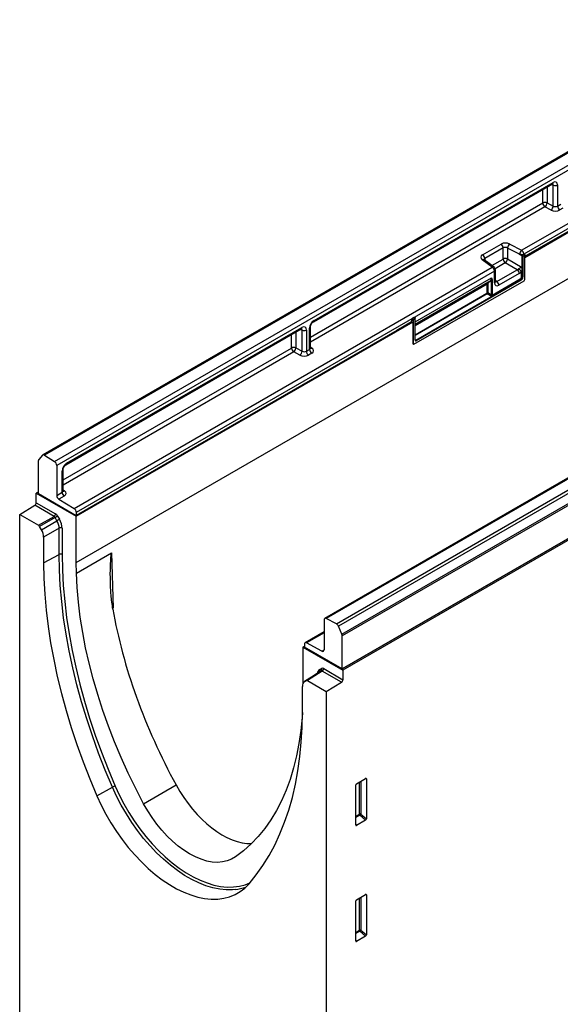
# Model space of a CAD drawing. Units: millimetres. Extents: x 154428 to 171780, y -11250 to 4700.
# Drawn here: x 159310 to 159563, y -2705 to -2244 of the extents above; entities that cross this region are included whole.
import ezdxf

# ---------------------------------------------------------------- set-up
doc = ezdxf.new("R2010")
doc.units = ezdxf.units.MM
doc.header["$LTSCALE"] = 2.5
doc.layers.add('152291', color=7, linetype='Continuous')

# ---------------------------------------------------------------- blocks, each defined once
blk = doc.blocks.new('1043972-M_004_ISO_view')
for p, q in [((33.04, 723.16), (-319.81, 519.47)), ((33.84, 723.06), (-319, 519.36)), ((-314.25, 516.33), (38.59, 720.03)), ((39.6, 718.22), (-313.25, 514.53)), ((-95.6, 615.26), (47.77, 698.03)), ((48.79, 696.21), (-94.58, 613.45)), ((-94.14, 611.93), (49.5, 694.85)), ((-87.45, 616.21), (48.79, 694.86)), ((48.79, 694.85), (-87.45, 616.2)), ((-304.06, 469.11), (49.5, 673.21)), ((-193.08, 581.75), (-81.19, 646.35)), ((-192.77, 582.44), (-80.88, 647.04)), ((165.07, 646.66), (-187.78, 442.96)), ((165.76, 646.61), (-187.09, 442.92)), ((-80.79, 645.77), (-81.63, 646.09)), ((-80.79, 635.95), (-80.79, 645.77)), ((-78.76, 645.82), (-78.76, 635.93)), ((-182.34, 440.46), (170.51, 644.16)), ((171.46, 643.06), (-181.39, 439.36)), ((-85.71, 637.41), (-85.71, 643.74)), ((-83.68, 644.91), (-83.68, 637.46)), ((-194.45, 574.64), (-85.71, 637.41)), ((-179.78, 435.56), (173.07, 639.26)), ((173.24, 638.49), (-179.61, 434.8)), ((-83.68, 637.46), (-80.79, 635.95)), ((-78.76, 635.93), (-77.27, 636.79)), ((-84.68, 635.59), (-194.45, 572.23)), ((-81.79, 634.09), (-84.68, 635.59)), ((-76.25, 634.97), (-77.74, 634.11)), ((-179.61, 419.35), (173.24, 623.04)), ((173.24, 623), (-179.61, 419.31)), ((174.3, 622.8), (-179.25, 418.7)), ((-113.9, 613.15), (-105.23, 618.15)), ((-101.18, 618.18), (-95.6, 615.26)), ((-104.21, 616.34), (-112.87, 611.34)), ((-104.21, 611.15), (-104.21, 616.34)), ((-102.18, 616.31), (-102.18, 611.21)), ((-96.6, 613.4), (-102.18, 616.31)), ((-96.6, 613.25), (-96.6, 613.4)), ((-95.51, 612.62), (-96.6, 613.25)), ((-95.85, 613.2), (-95.9, 613.21)), ((-95.81, 613.2), (-95.85, 613.2)), ((-95.81, 613.2), (-95.34, 612.93)), ((-95.34, 612.93), (-94.46, 613.44)), ((-94.49, 613.46), (-94.58, 613.41)), ((-94.58, 613.45), (-94.58, 613.41)), ((-94.46, 613.44), (-94.49, 613.46)), ((-94.18, 613.44), (-94.22, 613.47)), ((-87.46, 616.19), (-93.99, 612.42)), ((-93.99, 612.13), (-93.99, 613.05)), ((-109.39, 607.3), (-114.07, 610.73)), ((-108.54, 607.31), (-113.22, 610.74)), ((-112.87, 611.34), (-112.87, 610.48)), ((-109.57, 608.06), (-104.21, 611.15)), ((-103.24, 609.38), (-108.02, 606.62)), ((-97.66, 606.15), (-103.24, 609.38)), ((-102.18, 611.21), (-95.37, 607.27)), ((-95.34, 602.78), (-95.34, 612.33)), ((-94.14, 612.84), (-95, 612.34)), ((-95, 612.34), (-95, 602.79)), ((-94.14, 601.62), (-94.14, 612.84)), ((-94.14, 601.62), (-94.14, 611.93)), ((-305.08, 494.33), (-109.39, 607.3)), ((-108.36, 605.49), (-304.06, 492.52)), ((-108.36, 600.07), (-108.36, 605.49)), ((-107.92, 600.69), (-107.92, 606.1)), ((-107.22, 600.63), (-97.66, 606.15)), ((-96.69, 604.37), (-106.25, 598.85)), ((-95.71, 602.79), (-95.71, 605.22)), ((-95.37, 607.27), (-95.37, 602.8)), ((-146.04, 571.25), (-94.49, 601.01)), ((-146.04, 571.25), (-94.49, 601.01)), ((-145.45, 581.79), (-109.75, 602.4)), ((-145.45, 580.61), (-110.54, 600.76)), ((-145.45, 580.61), (-111.41, 600.26)), ((-145.45, 580.1), (-111.75, 599.56)), ((-145.15, 573.19), (-96.06, 601.52)), ((-95.9, 601.23), (-144.99, 572.89)), ((-111.75, 595.41), (-111.75, 599.56)), ((-111.41, 600.26), (-110.54, 600.76)), ((-111.41, 599.57), (-111.41, 595.42)), ((-110.25, 600.66), (-111.13, 600.15)), ((-109.76, 594.47), (-109.76, 601.12)), ((-109.46, 594.22), (-96.25, 601.84)), ((-109.42, 601.13), (-109.42, 594.48)), ((-96.09, 601.55), (-109.3, 593.92)), ((-107.92, 601.2), (-107.22, 600.63)), ((-96.06, 601.52), (-96.09, 601.55)), ((-95.34, 602.78), (-95.37, 602.8)), ((-145.45, 575.75), (-111.92, 595.11)), ((-111.76, 594.81), (-145.45, 575.36)), ((-110.11, 593.86), (-111.76, 594.81)), ((-111.41, 595.42), (-109.76, 594.47)), ((-304.06, 490.75), (-146.39, 581.77)), ((-147.1, 581.77), (-154.01, 577.77)), ((-147.1, 582.68), (-147.1, 581.77)), ((-147.06, 582.66), (-147.1, 582.68)), ((-147.1, 581.77), (-147.06, 581.75)), ((-147.06, 581.75), (-147.06, 582.66)), ((-146.01, 583.72), (-146.74, 583.29)), ((-146.74, 583.29), (-146.71, 583.27)), ((-146.71, 583.27), (-145.99, 583.69)), ((-145.52, 583.18), (-146.39, 582.68)), ((-146.39, 582.68), (-146.39, 571.46)), ((-146.39, 571.46), (-146.39, 581.77)), ((-145.61, 583.58), (-145.62, 583.59)), ((-145.52, 583.62), (-145.52, 583.49)), ((-145.52, 573.19), (-145.52, 583.16)), ((-145.45, 583.27), (-145.45, 583.3)), ((-145.45, 573.3), (-145.45, 583.26)), ((-308.93, 514.88), (-198.8, 578.45)), ((-308.62, 515.56), (-198.49, 579.14)), ((-154.02, 577.77), (-304.06, 491.15)), ((-304.06, 491.16), (-154.03, 577.77)), ((-201.3, 577.01), (-201.3, 569.56)), ((-198.41, 577.87), (-199.25, 578.2)), ((-198.41, 568.05), (-198.41, 577.87)), ((-196.38, 577.92), (-196.38, 568.03)), ((-194.89, 568.89), (-194.89, 578.78)), ((-194.45, 569.53), (-194.45, 579.39)), ((-203.32, 569.51), (-203.32, 575.84)), ((-145.45, 573.42), (-145.15, 573.19)), ((-310.29, 507.76), (-203.32, 569.51)), ((-202.3, 567.7), (-310.29, 505.35)), ((-199.41, 566.19), (-202.3, 567.7)), ((-201.3, 569.56), (-198.41, 568.05)), ((-196.38, 568.03), (-194.89, 568.89)), ((-193.86, 567.08), (-195.36, 566.21)), ((-194.45, 570.05), (-193.69, 569.49)), ((-321.73, 501.4), (-321.73, 516.85)), ((-319.95, 519.35), (-321.56, 517.41)), ((-319, 519.36), (-314.25, 516.33)), ((-313.25, 514.53), (-313.25, 500.56)), ((-310.73, 502.01), (-310.73, 511.9)), ((-310.29, 502.65), (-310.29, 512.52)), ((-310.29, 503.17), (-309.53, 502.61)), ((-321.73, 502.18), (-322.79, 501.56)), ((-322.79, 497.13), (-322.79, 501.56)), ((-322.79, 501.56), (-304.06, 490.75)), ((-321.73, 501.4), (-321.73, 501.36)), ((-321.73, 501.36), (-304.06, 491.15)), ((-313.25, 500.56), (-310.73, 502.01)), ((-309.71, 500.2), (-312.22, 498.75)), ((-312.22, 498.75), (-305.08, 494.33)), ((-330.57, 491.61), (-323.48, 495.92)), ((-314.5, 490.73), (-323.48, 495.92)), ((-322.79, 497.13), (-313.81, 491.95)), ((-330.57, 245.99), (-330.57, 491.61)), ((-330.57, 491.61), (-321.77, 486.53)), ((-321.77, 486.53), (-314.5, 490.73)), ((-313.99, 490.21), (-321.27, 486)), ((-320.39, 484.48), (-313.11, 488.68)), ((-313.11, 488.68), (-313.99, 490.21)), ((-312.81, 490.89), (-311.93, 489.37)), ((-304.06, 492.52), (-304.06, 491.16)), ((-304.06, 469.11), (-304.06, 490.75)), ((-320.39, 484.48), (-321.27, 486)), ((-312.08, 485.19), (-319.36, 480.99)), ((-312.08, 472.95), (-312.08, 485.19)), ((-310.69, 485.18), (-310.69, 472.93)), ((-319.36, 480.99), (-319.36, 468.96)), ((-319.36, 468.96), (-312.08, 472.95)), ((-303.98, 464.19), (-287.53, 473.68)), ((-287.53, 473.68), (-286.89, 447.78)), ((-303.98, 464.19), (-304.06, 469.11)), ((-182.34, 440.46), (-187.09, 442.92)), ((-188.09, 442.28), (-188.09, 428.31)), ((-179.78, 435.56), (-181.39, 439.36)), ((-188.09, 436.69), (-196.97, 431.57)), ((-188.09, 436.23), (-196.26, 431.51)), ((-179.61, 419.35), (-179.61, 434.8)), ((-197.99, 429.52), (-197.28, 429.92)), ((-197.99, 429.52), (-197.99, 412.46)), ((-197.99, 429.52), (-179.25, 418.7)), ((-197.28, 430.88), (-197.28, 429.52)), ((-179.61, 419.31), (-197.28, 429.52)), ((-189.11, 427.68), (-196.26, 431.51)), ((-189.11, 427.68), (-188.09, 428.27)), ((-190.12, 419.04), (-189.24, 419.55)), ((-188.24, 419.46), (-179.25, 414.27)), ((-179.61, 419.31), (-179.61, 419.35)), ((-190.36, 417.75), (-197.28, 413.33)), ((-190.3, 417.79), (-197.21, 413.37)), ((-196.33, 413.88), (-189.42, 418.3)), ((-188.93, 418.24), (-195.83, 413.83)), ((-189.42, 418.3), (-190.3, 417.79)), ((-179.94, 413.05), (-188.93, 418.24)), ((-179.25, 418.7), (-179.25, 414.27)), ((-198.25, 399.04), (-198.25, 411.08)), ((-196.33, 413.88), (-197.21, 413.37)), ((-195.83, 413.83), (-187.03, 408.75)), ((-187.03, 408.75), (-179.94, 413.05)), ((-187.03, 408.75), (-187.03, 163.12)), ((-272.56, 356.24), (-257.35, 365.03)), ((-173.24, 346.31), (-173.24, 365.02)), ((-172.89, 365.62), (-168.64, 368.07)), ((-171.5, 351.35), (-171.5, 366.42)), ((-170.86, 366.79), (-170.86, 351.38)), ((-168.29, 367.87), (-168.79, 367.99)), ((-168.29, 367.87), (-168.29, 349.17)), ((-294.41, 359.9), (-287.17, 364.02)), ((-173.24, 350.34), (-171.5, 351.35)), ((-171.3, 350.86), (-173.24, 349.73)), ((-168.62, 348.56), (-171.3, 350.86)), ((-170.86, 351.38), (-168.29, 349.17)), ((-173.24, 346.57), (-172.91, 346.08)), ((-168.62, 348.56), (-172.91, 346.08)), ((-172.89, 311.32), (-168.64, 313.77)), ((-168.29, 313.57), (-168.79, 313.69)), ((-168.29, 313.57), (-168.29, 294.87)), ((-173.24, 292.01), (-173.24, 310.72)), ((-171.5, 297.05), (-171.5, 312.12)), ((-170.86, 312.49), (-170.86, 297.08)), ((-173.24, 296.04), (-171.5, 297.05)), ((-171.3, 296.56), (-173.24, 295.43)), ((-168.62, 294.26), (-171.3, 296.56)), ((-170.86, 297.08), (-168.29, 294.87)), ((-173.24, 292.27), (-172.91, 291.78)), ((-168.62, 294.26), (-172.91, 291.78))]:
    blk.add_line(p, q)
at = {"flags": 128}
for points in [[(-145.6, 583.4), (-145.59, 583.43), (-145.57, 583.45), (-145.57, 583.48), (-145.56, 583.5), (-145.56, 583.52), (-145.57, 583.54), (-145.58, 583.56), (-145.59, 583.57)], [(-312.81, 490.89), (-312.92, 490.83), (-313.05, 490.75), (-313.2, 490.67), (-313.35, 490.58), (-313.52, 490.48), (-313.68, 490.39), (-313.84, 490.29), (-313.99, 490.21)], [(-311.93, 489.37), (-312.04, 489.3), (-312.17, 489.23), (-312.31, 489.14), (-312.47, 489.05), (-312.64, 488.96), (-312.8, 488.86), (-312.96, 488.77), (-313.11, 488.68)], [(-287.17, 364.02), (-290.51, 371.98), (-293.63, 379.97), (-296.53, 387.98), (-299.19, 395.98), (-301.61, 403.98), (-303.78, 411.94), (-305.71, 419.86), (-307.39, 427.72), (-308.82, 435.52), (-309.99, 443.23), (-310.9, 450.84), (-311.56, 458.34), (-311.95, 465.71), (-312.08, 472.95)], [(-310.69, 472.93), (-310.56, 465.73), (-310.16, 458.39), (-309.51, 450.93), (-308.61, 443.36), (-307.44, 435.69), (-306.02, 427.93), (-304.35, 420.1), (-302.43, 412.22), (-300.26, 404.3), (-297.85, 396.34), (-295.21, 388.38), (-292.33, 380.41), (-289.22, 372.46), (-285.89, 364.53)], [(-319.36, 468.96), (-319.23, 461.71), (-318.83, 454.33), (-318.18, 446.82), (-317.26, 439.2), (-316.09, 431.48), (-314.66, 423.68), (-312.98, 415.81), (-311.05, 407.88), (-308.87, 399.9), (-306.45, 391.9), (-303.78, 383.89), (-300.89, 375.87), (-297.76, 367.87), (-294.41, 359.9)], [(-272.56, 356.24), (-276.28, 363.39), (-279.79, 370.61), (-283.1, 377.89), (-286.18, 385.22), (-289.03, 392.57), (-291.65, 399.94), (-294.04, 407.3), (-296.17, 414.64), (-298.06, 421.95), (-299.7, 429.21), (-301.08, 436.4), (-302.2, 443.51), (-303.06, 450.52), (-303.65, 457.42), (-303.98, 464.19)], [(-198.25, 398.89), (-198.39, 396.65), (-198.99, 390.44), (-199.85, 384.42), (-200.97, 378.61), (-202.35, 373.01), (-203.98, 367.64), (-205.87, 362.51), (-208.01, 357.64), (-210.39, 353.03), (-213.01, 348.69), (-215.87, 344.63), (-218.95, 340.86), (-222.25, 337.39), (-225.77, 334.23), (-229.49, 331.38)], [(-223.19, 318.78), (-219.84, 322.89), (-216.72, 327.28), (-213.82, 331.95), (-211.16, 336.89), (-208.73, 342.1), (-206.55, 347.55), (-204.62, 353.25), (-202.94, 359.18), (-201.51, 365.34), (-200.34, 371.7), (-199.42, 378.27), (-198.77, 385.02), (-198.38, 391.95), (-198.25, 399.04)], [(-285.89, 364.53), (-283.95, 360.34), (-281.81, 356.22), (-279.48, 352.19), (-276.98, 348.28), (-274.31, 344.52), (-271.5, 340.91), (-268.57, 337.5), (-265.53, 334.29), (-262.4, 331.31), (-259.2, 328.58), (-255.95, 326.11), (-252.67, 323.92), (-249.38, 322.02), (-246.1, 320.42), (-242.85, 319.14), (-239.65, 318.18), (-236.52, 317.54), (-233.48, 317.24), (-230.54, 317.27), (-227.73, 317.63), (-225.07, 318.32), (-222.82, 319.22)], [(-294.41, 359.9), (-292.43, 355.62), (-290.24, 351.41), (-287.86, 347.3), (-285.31, 343.3), (-282.58, 339.45), (-279.72, 335.77), (-276.72, 332.29), (-273.62, 329.01), (-270.42, 325.97), (-267.15, 323.18), (-263.83, 320.66), (-260.48, 318.42), (-257.12, 316.48), (-253.77, 314.85), (-250.45, 313.54), (-247.18, 312.55), (-243.99, 311.91), (-240.88, 311.6), (-237.88, 311.63), (-235.02, 311.99), (-232.3, 312.7), (-229.74, 313.74), (-227.36, 315.11), (-225.17, 316.79), (-223.19, 318.78)], [(-229.74, 316.06), (-230.89, 315.96), (-233.87, 315.93), (-236.96, 316.24), (-240.14, 316.88), (-243.4, 317.86), (-246.7, 319.17), (-250.04, 320.79), (-253.38, 322.72), (-256.72, 324.95), (-260.03, 327.46), (-263.28, 330.24), (-266.46, 333.27), (-269.55, 336.53), (-272.54, 340), (-275.39, 343.67), (-278.1, 347.5), (-280.65, 351.47), (-283.02, 355.57), (-285.19, 359.76), (-287.17, 364.02)], [(-229.49, 331.38), (-231.38, 330.26), (-233.45, 329.46), (-235.67, 328.97), (-238.02, 328.8), (-240.48, 328.96), (-243.04, 329.43), (-245.66, 330.23), (-248.33, 331.34), (-251.02, 332.75), (-253.72, 334.45), (-256.39, 336.42), (-259.01, 338.66), (-261.56, 341.13), (-264.03, 343.81), (-266.38, 346.69), (-268.59, 349.74), (-270.66, 352.94), (-272.56, 356.24)]]:
    blk.add_lwpolyline(points, dxfattribs=at)
for centre, radius, start, end in [((-81.6, 646.95), 0.727, 304.4111, 6.9011), ((-79.83, 647.89), 2.33, 245.6929, 297.1948), ((-84.64, 635.34), 2.33, 65.6929, 117.1948), ((-83.39, 637.52), 2.32, 182.6952, 236.15), ((-86.27, 637.65), 2.6, 307.7247, 355.8449), ((-83.38, 636.14), 2.6, 307.7247, 355.8449), ((-76.45, 636.03), 2.32, 182.6952, 236.15), ((-106.52, 616.23), 2.32, 2.6952, 56.15), ((-99.59, 616.12), 2.6, 127.7247, 175.8449), ((-115.19, 611.23), 2.32, 2.6952, 56.15), ((-94.01, 613.21), 2.6, 127.7247, 175.8449), ((-95.71, 615.32), 2.12, 245.0445, 264.8371), ((-95.62, 615.44), 2.25, 264.1982, 297.639), ((-96.89, 613.34), 2.32, 2.6952, 56.15), ((-95.06, 612.56), 0.46, 127.4741, 172.5259), ((-94.32, 613.22), 0.258, 57.3451, 123.3696), ((-94.91, 612.8), 0.777, 2.8011, 54.3108), ((-94.49, 613.05), 0.5, 0, 51.3856), ((-94.24, 613.07), 0.249, 294.0102, 354.6697), ((-113.64, 610.06), 0.8, 58.4369, 122.5859), ((-103.14, 609.08), 2.33, 65.6929, 117.1948), ((-101.88, 611.27), 2.33, 182.8011, 234.3108), ((-104.92, 611.56), 2.76, 307.4741, 352.5259), ((-95.18, 612.69), 0.389, 245.6929, 297.1948), ((-94.24, 612.16), 0.249, 294.0102, 354.6697), ((-108.96, 606.63), 0.8, 58.4369, 122.5859), ((-110.68, 605.38), 2.32, 2.6952, 56.15), ((-109.42, 606.1), 1.5, 0, 53.7893), ((-108.65, 606.16), 0.726, 293.0942, 355.5857), ((-99.02, 604.26), 2.33, 2.8011, 54.3108), ((-99.74, 602.35), 4.94, 35.3683, 58.1634), ((-111.57, 599.21), 0.389, 65.6929, 117.1948), ((-111.33, 600.05), 0.224, 26.7327, 112.5732), ((-110.45, 600.56), 0.224, 26.7327, 112.5732), ((-109.6, 601.47), 0.389, 245.6929, 297.1948), ((-108.65, 600.74), 0.726, 293.0942, 355.5857), ((-108.58, 598.74), 2.33, 2.8011, 54.3108), ((-96.89, 602.84), 1.18, 302.6055, 357.3945), ((-95.87, 601.86), 0.388, 182.8011, 234.3108), ((-96.94, 602.87), 1.57, 302.6055, 357.3945), ((-96.91, 602.85), 1.57, 302.6055, 357.3945), ((-96.29, 601.21), 0.388, 2.8011, 54.3108), ((-96.96, 602.88), 1.96, 302.6055, 357.3945), ((-95.53, 602.44), 0.389, 65.6929, 117.1948), ((-95.18, 603.13), 0.389, 245.6929, 297.1948), ((-94.9, 601.66), 0.765, 302.6055, 357.3945), ((-94.9, 601.66), 0.765, 302.6055, 357.3945), ((-111.53, 595.13), 0.388, 182.8011, 234.3108), ((-111.57, 595.07), 0.389, 65.6929, 117.1948), ((-109.6, 594.82), 0.389, 245.6929, 297.1948), ((-109.07, 594.24), 0.388, 182.8011, 234.3108), ((-193.5, 582.35), 0.729, 304.9915, 6.844), ((-146.15, 582.54), 0.919, 127.4741, 172.5259), ((-146.74, 583.37), 0.777, 245.6929, 297.1948), ((-146.74, 582.46), 0.777, 245.6929, 297.1948), ((-147.16, 582.64), 0.777, 2.8011, 54.3108), ((-145.58, 583.3), 0.136, 297.806, 359.8561), ((-145.57, 583.27), 0.124, 293.9282, 355.5988), ((-199.21, 579.05), 0.727, 304.4111, 6.9011), ((-197.45, 579.99), 2.33, 245.6929, 297.1948), ((-195.17, 579.45), 0.729, 293.1649, 354.8675), ((-146.17, 571.42), 0.218, 170.786, 309.2033), ((-146.17, 571.42), 0.218, 170.786, 309.2033), ((-145.57, 573.31), 0.124, 294.0102, 354.6697), ((-145.38, 572.87), 0.388, 2.8011, 54.3108), ((-202.26, 567.44), 2.33, 65.6929, 117.1948), ((-201.01, 569.62), 2.32, 182.6952, 236.15), ((-203.89, 569.75), 2.6, 307.7247, 355.8449), ((-201, 568.24), 2.6, 307.7247, 355.8449), ((-194.07, 568.14), 2.32, 182.6952, 236.15), ((-192.57, 569), 2.32, 182.6952, 236.15), ((-194.13, 570.26), 0.886, 249.9073, 300.1205), ((-320.85, 516.89), 0.882, 143.5824, 182.9032), ((-319.47, 518.84), 0.698, 48.0223, 133.2489), ((-315.57, 514.42), 2.32, 2.7342, 55.5334), ((-311.02, 512.57), 0.729, 293.1649, 354.8675), ((-309.34, 515.48), 0.729, 304.9915, 6.844), ((-309.98, 503.38), 0.886, 249.9073, 300.1205), ((-310.93, 500.67), 2.32, 182.6952, 236.15), ((-308.42, 502.12), 2.32, 182.6952, 236.15), ((-324.34, 497.2), 1.54, 303.5404, 357.3258), ((-306.37, 492.41), 2.32, 2.6952, 56.15), ((-315.35, 492.02), 1.54, 303.5404, 357.3258), ((-311.39, 483.81), 1.54, 62.6784, 116.4556), ((-311.39, 471.56), 1.54, 62.6784, 116.4556), ((-187.45, 442.39), 0.647, 55.3369, 189.8673), ((-183.47, 438.54), 2.23, 21.6769, 59.5742), ((-181.6, 434.75), 2, 1.2798, 23.9095), ((-196.64, 430.99), 0.649, 53.8088, 189.6652), ((-188.73, 428.2), 0.649, 233.8088, 9.6652), ((-190, 419.02), 0.931, 308.7244, 34.8964), ((-189.78, 419.53), 1.54, 303.5404, 357.3258), ((-190.88, 418.51), 0.931, 308.7244, 34.8964), ((-180.79, 414.34), 1.54, 303.5404, 357.3258), ((-284.66, 359.63), 5.06, 104.112, 119.729), ((-171.14, 350.65), 0.782, 68.6939, 117.0888), ((-170.72, 351.38), 0.776, 182.7918, 222.6197), ((-172.8, 352.57), 2.28, 311.4515, 328.5869), ((-232.19, 337.81), 21.89, 276.4048, 290.1147), ((-171.14, 296.35), 0.782, 68.6939, 117.0888), ((-170.72, 297.08), 0.776, 182.7918, 222.6197), ((-172.8, 298.27), 2.28, 311.4515, 328.5869)]:
    blk.add_arc(centre, radius, start, end)
for centre, major_axis, ratio, start_param, end_param in [((-81.95, 645.18), (0.95, 1.22), 0.556708, 5.580917, 6.44843), ((-80.89, 644.57), (1.51, 2.62), 0.573012, 5.501505, 7.064705), ((-79.83, 636.62), (1.5, -0.1), 0.615996, 4.05433, 5.537859), ((-79.86, 635.42), (3, -0.09), 0.597073, 4.032969, 5.516499), ((-103.11, 616.84), (3, -0.09), 0.597073, 0.891377, 2.374907), ((-111.77, 611.84), (3, -0.09), 0.597073, 2.374907, 3.858437), ((-103.15, 615.64), (1.5, -0.1), 0.615996, 0.912737, 2.396267), ((-95.64, 614.13), (1.5, -0.12), 0.625176, 4.649585, 5.549723), ((-95.37, 612.54), (-0.267, 0.423), 0.602036, 3.903217, 5.386747), ((-94.49, 613.05), (0.252, 0.436), 0.573012, 6.196569, 7.064705), ((-111.81, 610.64), (1.5, -0.1), 0.615996, 2.396267, 3.179156), ((-95.53, 612.43), (-0.143, 0.206), 0.62527, 3.875126, 5.358656), ((-97.77, 607.44), (0.75, 1.3), 0.690812, 3.930692, 4.409565), ((-96.71, 606.82), (1.5, 2.6), 0.581784, 3.930706, 4.409579), ((-110.61, 598.99), (-0.84, 1.25), 0.617704, 6.241179, 7.026577), ((-110.45, 599.1), (-0.71, 1.03), 0.62527, 6.231321, 7.016719), ((-112.45, 603.7), (-2.02, 2.87), 0.628453, 3.085348, 3.870746), ((-112.29, 603.81), (-2.14, 3.09), 0.62527, 3.089728, 3.376599), ((-106.23, 601.32), (1.51, 2.62), 0.573012, 2.359913, 3.923113), ((-107.29, 601.93), (0.58, 1.43), 0.556694, 2.972235, 3.84371), ((-111.92, 595.31), (0.125, 0.217), 0.581784, 3.930706, 5.493907), ((-111.75, 595.21), (0.25, 0.433), 0.52727, 3.930711, 5.493911), ((-110.13, 594.28), (0.25, 0.433), 0.636298, 3.9307, 5.493901), ((-109.95, 594.17), (0.375, 0.65), 0.581784, 5.09931, 5.493907), ((-192.76, 579.99), (1.5, 2.6), 0.581784, 0.789114, 2.352314), ((-146.74, 582.88), (0.25, 0.433), 0.581784, 0.789114, 2.352314), ((-145.31, 583.86), (0.749, -0.062), 0.625176, 3.576734, 3.63909), ((-146.04, 583.29), (0.487, -0.245), 0.688464, 0.36121, 0.897437), ((-145.34, 583.47), (0.244, -0.075), 0.696358, 2.567284, 3.076581), ((-145.7, 583.06), (0.126, 0.218), 0.573012, 5.501505, 5.581175), ((-199.57, 577.28), (0.95, 1.22), 0.556708, 5.580917, 6.44843), ((-198.51, 576.67), (1.51, 2.62), 0.573012, 5.501505, 7.064705), ((-144.99, 573.51), (0.378, 0.654), 0.573012, 2.359913, 3.923113), ((-145.17, 573.61), (0.222, 0.458), 0.566682, 3.016529, 3.88185), ((-197.44, 568.73), (1.5, -0.1), 0.615996, 4.05433, 5.537859), ((-195.95, 569.59), (1.5, -0.1), 0.615996, 5.537859, 6.323258), ((-195.98, 568.39), (3, -0.09), 0.597073, 5.516499, 7.000029), ((-197.48, 567.52), (3, -0.09), 0.597073, 4.032969, 5.516499), ((-308.6, 513.11), (1.5, 2.6), 0.581784, 0.789114, 2.352314), ((-311.79, 502.71), (1.5, -0.1), 0.615996, 5.537859, 6.323258), ((-311.83, 501.51), (3, -0.09), 0.597073, 5.516499, 7.000029), ((-314.52, 489.9), (-0.5, 0.866), 0.608784, 4.712816, 5.497529), ((-313.81, 490.31), (-1, 1.73), 0.577777, 4.712813, 5.497526), ((-315.64, 487.22), (-2.5, 4.33), 0.583979, 3.927415, 4.712813), ((-314.93, 487.63), (-3, 5.2), 0.577777, 3.927415, 4.712813), ((-321.77, 485.72), (-0.5, 0.866), 0.577777, 4.712813, 5.497526), ((-322.89, 483.03), (-2.5, 4.33), 0.577777, 3.927415, 4.712813), ((-167.32, 406.66), (-88.04, 149.14), 0.570796, 0.984375, 1.513524), ((-188.24, 417.82), (-1, 1.73), 0.576986, 5.498211, 6.283609), ((-187.12, 413.85), (-3, 5.2), 0.576986, 0.000424, 0.6006), ((-188.94, 417.41), (-0.462, 0.89), 0.575412, 5.524161, 6.309559), ((-194.71, 409.03), (-2.5, 4.33), 0.576986, 0.000424, 0.785137), ((-195.83, 413.01), (-0.5, 0.867), 0.576986, 5.498211, 6.283609), ((-236.03, 374.88), (-20.84, 35.31), 0.570796, 1.513524, 2.84455), ((-172.88, 365.21), (0.25, 0.433), 0.595062, 0.800391, 2.341029), ((-168.65, 367.65), (0.258, 0.446), 0.560226, 5.51279, 7.053428), ((-172.88, 346.55), (0.245, 0.492), 0.533247, 2.321052, 3.818396), ((-168.65, 348.99), (0.218, 0.463), 0.616456, 3.867552, 5.364896), ((-168.65, 313.35), (0.258, 0.446), 0.560226, 5.51279, 7.053428), ((-172.88, 310.91), (0.25, 0.433), 0.595062, 0.800391, 2.341029), ((-172.88, 292.25), (0.245, 0.492), 0.533247, 2.321052, 3.818396), ((-168.65, 294.69), (0.218, 0.463), 0.616456, 3.867552, 5.364896)]:
    blk.add_ellipse(centre, major_axis=major_axis, ratio=ratio, start_param=start_param, end_param=end_param)
for points, knots in [([(-81.19, 646.35), (-81.14, 646.38), (-81.01, 646.44), (-81, 646.44), (-80.99, 646.44)], [0, 0, 0, 0, 0.436515, 1, 1, 1, 1]), ([(-95.9, 613.21), (-95.97, 613.21), (-96.19, 613.22), (-96.42, 613.23), (-96.57, 613.25), (-96.6, 613.25), (-96.6, 613.25)], [0, 0, 0, 0, 0.276045, 0.858753, 0.990368, 1, 1, 1, 1]), ([(-113.22, 610.74), (-113.26, 610.77), (-113.34, 610.84), (-113.34, 610.84), (-113.33, 610.84)], [0, 0, 0, 0, 0.491715, 1, 1, 1, 1]), ([(-97.13, 606.55), (-97.07, 606.61), (-96.97, 606.7), (-96.71, 606.87), (-96.27, 607.06), (-95.78, 607.2), (-95.48, 607.26), (-95.37, 607.27), (-95.37, 607.27)], [0, 0, 0, 0, 0.118066, 0.170489, 0.417753, 0.7883, 0.996256, 1, 1, 1, 1]), ([(-95.37, 607.27), (-95.37, 607.27), (-95.39, 607.13), (-95.44, 606.75), (-95.52, 606.19), (-95.62, 605.64), (-95.69, 605.34), (-95.71, 605.22)], [0, 0, 0, 0, 0.004375, 0.212159, 0.586389, 0.837544, 1, 1, 1, 1]), ([(-109.75, 602.4), (-109.75, 602.4), (-109.73, 602.32), (-109.7, 602.1), (-109.67, 601.67), (-109.72, 601.32), (-109.76, 601.12)], [0, 0, 0, 0, 0.006504, 0.180534, 0.515098, 1, 1, 1, 1]), ([(-109.75, 602.4), (-109.74, 602.4), (-109.72, 602.34), (-109.64, 602.14), (-109.49, 601.76), (-109.45, 601.37), (-109.42, 601.13)], [0, 0, 0, 0, 0.006136, 0.174344, 0.501847, 1, 1, 1, 1]), ([(-107.91, 600.48), (-107.9, 600.47), (-107.89, 600.45), (-107.92, 600.54), (-107.92, 600.65), (-107.92, 600.69)], [0, 0, 0, 0, 0.16125, 0.765729, 1, 1, 1, 1]), ([(-109.46, 594.22), (-109.5, 594.19), (-109.57, 594.13), (-109.76, 594.01), (-109.94, 593.91), (-110.08, 593.87), (-110.11, 593.86), (-110.11, 593.86)], [0, 0, 0, 0, 0.17851, 0.390378, 0.860149, 0.993871, 1, 1, 1, 1]), ([(-109.3, 593.92), (-109.36, 593.9), (-109.47, 593.85), (-109.72, 593.81), (-109.94, 593.83), (-110.08, 593.85), (-110.11, 593.86), (-110.11, 593.86)], [0, 0, 0, 0, 0.24573, 0.490425, 0.897071, 0.994798, 1, 1, 1, 1]), ([(-194.45, 579.39), (-194.44, 579.47), (-194.44, 579.64), (-194.34, 580.05), (-194.13, 580.57), (-193.81, 581.09), (-193.45, 581.49), (-193.2, 581.68), (-193.1, 581.74), (-193.08, 581.75)], [0, 0, 0, 0, 0.106735, 0.266651, 0.440912, 0.625569, 0.811856, 0.969338, 1, 1, 1, 1]), ([(-146.01, 583.72), (-145.96, 583.74), (-145.86, 583.78), (-145.7, 583.77), (-145.59, 583.7), (-145.53, 583.64), (-145.52, 583.62), (-145.52, 583.62)], [0, 0, 0, 0, 0.246705, 0.492364, 0.897011, 0.994803, 1, 1, 1, 1]), ([(-145.99, 583.69), (-145.99, 583.69), (-145.99, 583.69), (-145.98, 583.69), (-145.98, 583.68), (-145.98, 583.68), (-145.97, 583.68), (-145.95, 583.67), (-145.92, 583.66), (-145.86, 583.63), (-145.81, 583.6), (-145.73, 583.54), (-145.66, 583.48), (-145.61, 583.41), (-145.6, 583.4)], [0, 0, 0, 0, 0.009192, 0.011286, 0.014939, 0.026203, 0.045951, 0.080575, 0.141412, 0.249408, 0.449967, 0.492467, 0.89944, 1, 1, 1, 1]), ([(-145.59, 583.57), (-145.6, 583.58), (-145.64, 583.61), (-145.7, 583.64), (-145.79, 583.67), (-145.86, 583.68), (-145.92, 583.69), (-145.95, 583.69), (-145.97, 583.69), (-145.98, 583.69), (-145.98, 583.69), (-145.98, 583.69), (-145.99, 583.69), (-145.99, 583.69), (-145.99, 583.69)], [0, 0, 0, 0, 0.099921, 0.449489, 0.54706, 0.755684, 0.864108, 0.923415, 0.956594, 0.975335, 0.985966, 0.988543, 0.990663, 1, 1, 1, 1]), ([(-145.45, 583.3), (-145.45, 583.33), (-145.46, 583.4), (-145.51, 583.49), (-145.56, 583.54), (-145.58, 583.56)], [0, 0, 0, 0, 0.270306, 0.705447, 1, 1, 1, 1]), ([(-198.8, 578.45), (-198.75, 578.48), (-198.63, 578.54), (-198.61, 578.54), (-198.6, 578.54)], [0, 0, 0, 0, 0.436515, 1, 1, 1, 1]), ([(-145.42, 573.17), (-145.42, 573.17), (-145.42, 573.17), (-145.43, 573.18), (-145.45, 573.25), (-145.45, 573.29), (-145.45, 573.3)], [0, 0, 0, 0, 0.0398783, 0.542933, 0.9316761, 1, 1, 1, 1]), ([(-194.42, 569.39), (-194.42, 569.38), (-194.4, 569.36), (-194.46, 569.47), (-194.44, 569.52), (-194.44, 569.52)], [0, 0, 0, 0, 0.192157, 0.949592, 1, 1, 1, 1]), ([(-310.29, 512.52), (-310.29, 512.59), (-310.28, 512.77), (-310.19, 513.18), (-309.98, 513.69), (-309.66, 514.21), (-309.3, 514.62), (-309.05, 514.81), (-308.95, 514.87), (-308.93, 514.88)], [0, 0, 0, 0, 0.106735, 0.266651, 0.440912, 0.625569, 0.811856, 0.969338, 1, 1, 1, 1]), ([(-310.27, 502.51), (-310.27, 502.5), (-310.25, 502.48), (-310.3, 502.6), (-310.29, 502.64), (-310.29, 502.65)], [0, 0, 0, 0, 0.192157, 0.949592, 1, 1, 1, 1]), ([(-286.94, 447.33), (-287.32, 449.5), (-287.58, 451.7), (-287.96, 456.1), (-288.07, 458.31), (-288.16, 462.72), (-288.15, 464.92), (-288.05, 468.21), (-288, 469.3), (-287.9, 470.94), (-287.86, 471.48), (-287.79, 472.3), (-287.76, 472.58), (-287.71, 472.99), (-287.69, 473.13), (-287.65, 473.34), (-287.64, 473.41), (-287.61, 473.52), (-287.6, 473.55), (-287.58, 473.61), (-287.58, 473.62), (-287.56, 473.66), (-287.55, 473.68), (-287.53, 473.68)], [0, 0, 0, 0, 0.25, 0.25, 0.5, 0.5, 0.75, 0.75, 0.875, 0.875, 0.9375, 0.9375, 0.96875, 0.96875, 0.984375, 0.984375, 0.992188, 0.992188, 0.996094, 0.996094, 0.998047, 0.998047, 1, 1, 1, 1])]:
    blk.add_open_spline(points, degree=3, knots=knots)
for points in [[(-87.46, 616.19), (-87.46, 616.19), (-87.46, 616.19), (-87.45, 616.2)], [(-154.02, 577.77), (-154.02, 577.77), (-154.02, 577.77), (-154.01, 577.77)]]:
    blk.add_open_spline(points, degree=3)

msp = doc.modelspace()

# ---------------------------------------------------------------- block references
at = {"layer": '152291'}
msp.add_blockref('1043972-M_004_ISO_view', (159640.33, -2967.14), dxfattribs=at)

doc.saveas('drawing.dxf')
